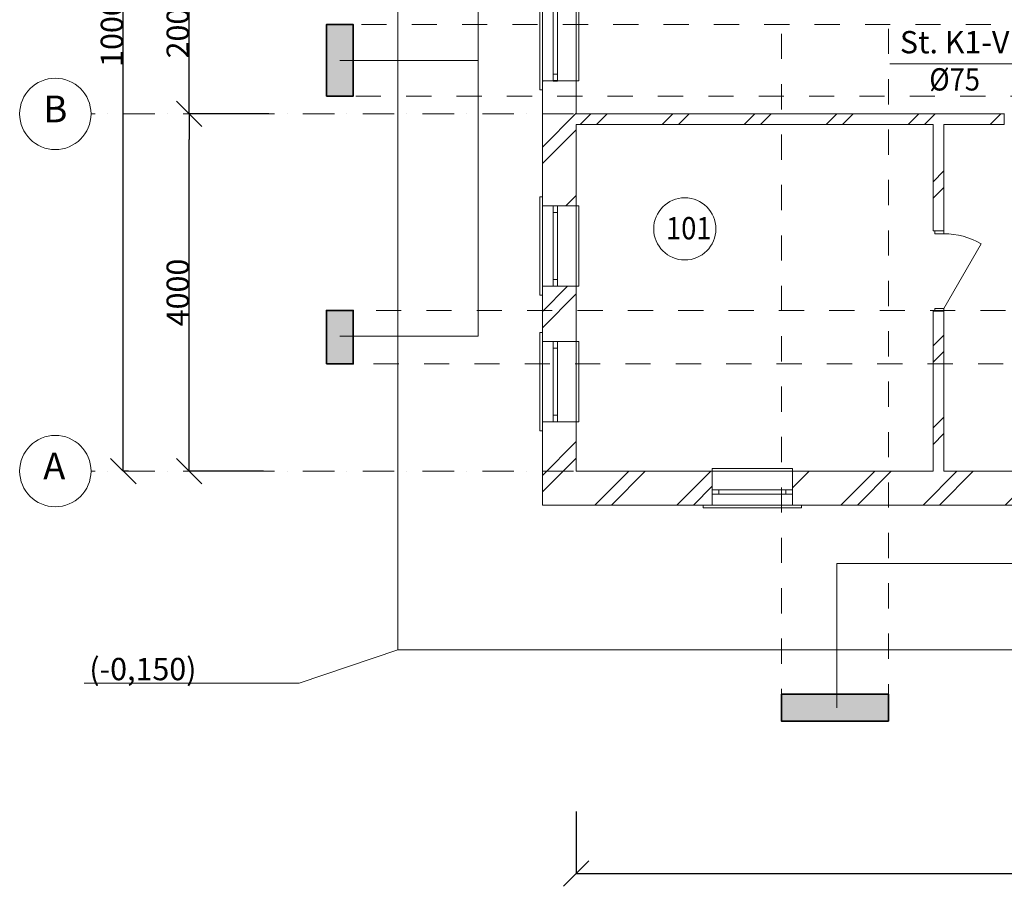
# Model space of a CAD drawing. Units: millimetres. Extents: x 27614 to 255595, y 20483 to 57947.
# Drawn here: x 225699 to 236734, y 36858 to 46563 of the extents above; entities that cross this region are included whole.
import ezdxf

# ---------------------------------------------------------------- set-up
doc = ezdxf.new("R2010")
doc.units = ezdxf.units.MM
for name, pattern in [('Dot & Dashed', [670.277762, 352.777767, -176.388884, 0, -141.111112]), ('Невидимая', [391.222223, 282.222223, -109]), ('Штриховая', [564.444447, 282.222223, -282.222223])]:
    doc.linetypes.add(name, pattern=pattern)
for name, color, linetype, lineweight in [('0_Ном_пера__1', 7, 'Continuous', 13), ('0_Ном_пера__4', 7, 'Continuous', 20), ('Двери ArchiCAD_Ном_пера__23', 7, 'Continuous', 20), ('Двери ArchiCAD_Ном_пера__27', 7, 'Continuous', 35), ('Двери ArchiCAD_Ном_пера__3', 7, 'Continuous', 18), ('Интерьер - Лестница_Ном_пера__89', 7, 'Continuous', 20), ('Интерьер- Перегородка_Ном_пера__107', 7, 'Continuous', 13), ('Интерьер- Перегородка_Ном_пера__27', 7, 'Continuous', 35), ('Конструктивный - Несущий_Ном_пера__28', 7, 'Continuous', 35), ('Конструктивный - Несущий_Ном_пера__48', 7, 'Continuous', 25), ('НАЗВАНИЯ_Ном_пера__1', 7, 'Continuous', 13), ('НАЗВАНИЯ_Ном_пера__26', 7, 'Continuous', 35), ('НАЗВАНИЯ_Ном_пера__38', 7, 'Continuous', 35), ('НАЗВАНИЯ_Ном_пера__41', 7, 'Continuous', 25), ('НАЗВАНИЯ_Ном_пера__85', 7, 'Continuous', 20), ('Наружные стены_Ном_пера__1', 7, 'Continuous', 13), ('Окна ArchiCAD_Ном_пера__23', 7, 'Continuous', 20), ('Окна ArchiCAD_Ном_пера__27', 7, 'Continuous', 35), ('Окна ArchiCAD_Ном_пера__3', 7, 'Continuous', 18), ('Слой ArchiCAD_Ном_пера__7', 7, 'Continuous', 35), ('Текст К1', 7, 'Continuous', 20)]:
    doc.layers.add(name, color=color, linetype=linetype, lineweight=lineweight)
for name, color, linetype in [('Двери ArchiCAD', 7, 'Continuous'), ('Измерение - Общий', 7, 'Continuous'), ('Интерьер - Лестница', 7, 'Continuous'), ('Интерьер- Перегородка', 7, 'Continuous'), ('Конструктивный - Несущий', 7, 'Continuous'), ('НАЗВАНИЯ', 7, 'Continuous'), ('Окна ArchiCAD', 7, 'Continuous')]:
    doc.layers.add(name, color=color, linetype=linetype)
doc.styles.get("Standard").update_dxf_attribs({"font": 'ARIAL.TTF'})
doc.styles.add('СГЕНЕРИР_СТИЛЬ_3', font='txt')
doc.dimstyles.new('СГЕНЕРИР_СТИЛЬ__2', dxfattribs={"dimtxt": 250, "dimasz": 285, "dimexe": 0.18, "dimexo": 300, "dimgap": 0.09, "dimtad": 1, "dimdec": 0, "dimzin": 0, "dimdsep": 46, "dimtxsty": 'СГЕНЕРИР_СТИЛЬ_3', "dimblk": 'ARROWHEAD_6', "dimblk1": 'ARROWHEAD_6', "dimblk2": 'ARROWHEAD_6', "dimcen": 0.09, "dimclrd": 256, "dimclre": 256, "dimclrt": 256, "dimadec": 0, "dimazin": 0, "dimtfac": 1, "dimtdec": 4, "dimtmove": 0, "dimatfit": 3, "dimfxl": 0, "dimtolj": 1, "dimtzin": 0, "dimarcsym": 0})
doc.dimstyles.new('СГЕНЕРИР_СТИЛЬ__3', dxfattribs={"dimtxt": 250, "dimasz": 285, "dimexe": 0.18, "dimexo": 0, "dimgap": 0.09, "dimtad": 1, "dimdec": 0, "dimzin": 0, "dimdsep": 46, "dimtxsty": 'СГЕНЕРИР_СТИЛЬ_3', "dimblk": 'ARROWHEAD_6', "dimblk1": 'ARROWHEAD_6', "dimblk2": 'ARROWHEAD_6', "dimcen": 0.09, "dimclrd": 256, "dimclre": 256, "dimclrt": 256, "dimadec": 0, "dimazin": 0, "dimtfac": 1, "dimtdec": 4, "dimtmove": 2, "dimatfit": 3, "dimfxl": 0, "dimtolj": 1, "dimtzin": 0, "dimarcsym": 0})
doc.dimstyles.new('СГЕНЕРИР_СТИЛЬ__8', dxfattribs={"dimtxt": 250, "dimasz": 285, "dimexe": 0.18, "dimexo": 0, "dimgap": 0.09, "dimtad": 1, "dimtih": 1, "dimtoh": 1, "dimdec": 0, "dimzin": 0, "dimdsep": 46, "dimtxsty": 'СГЕНЕРИР_СТИЛЬ_3', "dimblk": 'ARROWHEAD_6', "dimblk1": 'ARROWHEAD_6', "dimblk2": 'ARROWHEAD_6', "dimcen": 0.09, "dimclrd": 256, "dimclre": 256, "dimclrt": 256, "dimadec": 0, "dimazin": 0, "dimtfac": 1, "dimtdec": 4, "dimtmove": 0, "dimatfit": 3, "dimfxl": 0, "dimtolj": 1, "dimtzin": 0, "dimarcsym": 0})
pattern_1 = [(45, (0, 0), (-459.6194, 459.6194), []), (45, (-91.9, 91.9), (-459.6194, 459.6194), [])]
pattern_2 = [(45, (272203.3, 11888.9), (-459.619, 459.619), []), (45, (272111.4, 11980.86), (-459.619, 459.619), [])]

# ---------------------------------------------------------------- blocks, each defined once
blk = doc.blocks.new('Перекрытие_9', base_point=(-42267, 41619))
at = {"layer": 'Интерьер - Лестница_Ном_пера__89', "linetype": 'Continuous', "flags": 128}
blk.add_lwpolyline([(-42267, 41619), (-26267, 41619), (-26267, 27619), (-42267, 27619)], close=True, dxfattribs=at)
blk = doc.blocks.new('Перекрытие_8', base_point=(-37967, 42419))
at = {"layer": 'Интерьер - Лестница_Ном_пера__89', "linetype": 'Штриховая', "flags": 128}
blk.add_lwpolyline([(-37967, 42419), (-37967, 26819), (-36767, 26819), (-36767, 42419)], close=True, dxfattribs=at)
blk = doc.blocks.new('Перекрытие_4', base_point=(-43066, 34619))
at = {"layer": 'Интерьер - Лестница_Ном_пера__89', "linetype": 'Штриховая', "flags": 128}
blk.add_lwpolyline([(-43066, 34619), (-43066, 33819), (-25467, 33819), (-25467, 34619)], close=True, dxfattribs=at)
blk = doc.blocks.new('Перекрытие_3', base_point=(-43066, 31419))
at = {"layer": 'Интерьер - Лестница_Ном_пера__89', "linetype": 'Штриховая', "flags": 128}
blk.add_lwpolyline([(-43066, 31419), (-43066, 30819), (-25467, 30819), (-25467, 31419)], close=True, dxfattribs=at)
blk = doc.blocks.new('Перекрытие_2', base_point=(-42267, 41619))
at = {"layer": 'Интерьер - Лестница_Ном_пера__89', "linetype": 'Continuous', "flags": 128}
blk.add_lwpolyline([(-42267, 41619), (-26267, 41619), (-26267, 27619), (-42267, 27619)], close=True, dxfattribs=at)
blk = doc.blocks.new('О с перемещ. ств. по оси 11')
at = {"layer": 'Окна ArchiCAD_Ном_пера__23', "linetype": 'Continuous'}
for p, q in [((-375, 0), (-450, 0)), ((-450, 0), (-450, -50)), ((-375, -50), (-375, 0)), ((450, 0), (375, 0)), ((375, 0), (375, -50)), ((450, -50), (450, 0)), ((-450, -50), (-375, -50)), ((375, -50), (450, -50))]:
    blk.add_line(p, q, dxfattribs=at)
at = {"layer": 'Окна ArchiCAD_Ном_пера__27', "linetype": 'Continuous'}
for p, q in [((-450, 0), (-450, -50)), ((450, 0), (450, -50))]:
    blk.add_line(p, q, dxfattribs=at)
at = {"layer": 'Окна ArchiCAD_Ном_пера__3', "linetype": 'Continuous'}
for p, q in [((-550, 120), (-550, 150)), ((-550, 150), (550, 150)), ((-450, 120), (450, 120)), ((550, 150), (550, 120)), ((375, 0), (-375, 0)), ((-375, -50), (375, -50)), ((-450, -260), (-450, -290)), ((-450, -260), (450, -260)), ((-450, -290), (450, -290)), ((450, -290), (450, -260))]:
    blk.add_line(p, q, dxfattribs=at)
blk = doc.blocks.new('О с перемещ. ств. по оси 11_2')
at = {"layer": 'Окна ArchiCAD_Ном_пера__23', "linetype": 'Continuous', "lineweight": 20}
for p, q in [((-375, 0), (-450, 0)), ((-450, 0), (-450, -50)), ((-375, -50), (-375, 0)), ((450, 0), (375, 0)), ((375, 0), (375, -50)), ((450, -50), (450, 0)), ((-450, -50), (-375, -50)), ((375, -50), (450, -50))]:
    blk.add_line(p, q, dxfattribs=at)
at = {"layer": 'Окна ArchiCAD_Ном_пера__27', "linetype": 'Continuous', "lineweight": 20}
for p, q in [((-450, 0), (-450, -50)), ((450, 0), (450, -50))]:
    blk.add_line(p, q, dxfattribs=at)
at = {"layer": 'Окна ArchiCAD_Ном_пера__3', "linetype": 'Continuous'}
for p, q in [((-550, 120), (-550, 150)), ((-550, 150), (550, 150)), ((-450, 120), (450, 120)), ((550, 150), (550, 120)), ((-450, -260), (-450, -290)), ((-450, -260), (450, -260)), ((-450, -290), (450, -290)), ((450, -290), (450, -260))]:
    blk.add_line(p, q, dxfattribs=at)
at = {"layer": 'Окна ArchiCAD_Ном_пера__3', "linetype": 'Continuous', "lineweight": 20}
for p, q in [((375, 0), (-375, 0)), ((-375, -50), (375, -50))]:
    blk.add_line(p, q, dxfattribs=at)
blk = doc.blocks.new('О с перемещ. ств. по оси 11_3')
at = {"layer": 'Окна ArchiCAD_Ном_пера__23', "linetype": 'Continuous'}
for p, q in [((-375, 0), (-450, 0)), ((-450, 0), (-450, -50)), ((-375, -50), (-375, 0)), ((450, 0), (375, 0)), ((375, 0), (375, -50)), ((450, -50), (450, 0)), ((-450, -50), (-375, -50)), ((375, -50), (450, -50))]:
    blk.add_line(p, q, dxfattribs=at)
at = {"layer": 'Окна ArchiCAD_Ном_пера__27', "linetype": 'Continuous'}
for p, q in [((-450, 0), (-450, -50)), ((450, 0), (450, -50))]:
    blk.add_line(p, q, dxfattribs=at)
at = {"layer": 'Окна ArchiCAD_Ном_пера__3', "linetype": 'Continuous'}
for p, q in [((-550, 120), (-550, 150)), ((-550, 150), (550, 150)), ((-450, 120), (450, 120)), ((550, 150), (550, 120)), ((375, 0), (-375, 0)), ((-375, -50), (375, -50)), ((-450, -260), (-450, -290)), ((-450, -260), (450, -260)), ((-450, -290), (450, -290)), ((450, -290), (450, -260))]:
    blk.add_line(p, q, dxfattribs=at)
blk = doc.blocks.new('Стена_2', base_point=(-40267, 39619))
at = {"layer": 'Интерьер- Перегородка_Ном_пера__107', "linetype": 'Continuous', "lineweight": 20}
h = blk.add_hatch(dxfattribs=at)
h.set_pattern_fill('ДВОЙНАЯ_1_4', color=256, style=0, pattern_type=2)
h.set_pattern_definition(pattern_1)
h.paths.add_polyline_path([(-40647, 39999), (-40647, 38858), (-40267, 38858), (-40267, 39619)], flags=0)
h = blk.add_hatch(dxfattribs=at)
h.set_pattern_fill('ДВОЙНАЯ_1_4', color=256, style=0, pattern_type=2)
h.set_pattern_definition(pattern_1)
h.paths.add_polyline_path([(-40267, 37958), (-40647, 37958), (-40647, 37418), (-40267, 37418)], flags=0)
h = blk.add_hatch(dxfattribs=at)
h.set_pattern_fill('ДВОЙНАЯ_1_4', color=256, style=0, pattern_type=2)
h.set_pattern_definition(pattern_1)
h.paths.add_polyline_path([(-40647, 34890), (-40267, 34890), (-40267, 36518), (-40647, 36518)], flags=0)
h = blk.add_hatch(dxfattribs=at)
h.set_pattern_fill('ДВОЙНАЯ_1_4', color=256, style=0, pattern_type=2)
h.set_pattern_definition(pattern_1)
h.paths.add_polyline_path([(-40267, 33990), (-40647, 33990), (-40647, 32589), (-40267, 32589)], flags=0)
h = blk.add_hatch(dxfattribs=at)
h.set_pattern_fill('ДВОЙНАЯ_1_4', color=256, style=0, pattern_type=2)
h.set_pattern_definition(pattern_1)
h.paths.add_polyline_path([(-40267, 31689), (-40647, 31689), (-40647, 31071), (-40267, 31071)], flags=0)
h = blk.add_hatch(dxfattribs=at)
h.set_pattern_fill('ДВОЙНАЯ_1_4', color=256, style=0, pattern_type=2)
h.set_pattern_definition(pattern_1)
h.paths.add_polyline_path([(-40647, 30171), (-40647, 29239), (-40267, 29619), (-40267, 30171)], flags=0)
at = {"layer": 'Интерьер- Перегородка_Ном_пера__27', "linetype": 'Continuous', "lineweight": 20}
for p, q in [((-40647, 39999), (-40647, 38958)), ((-40267, 38858), (-40267, 39619)), ((-40647, 38858), (-40647, 38958)), ((-40647, 38858), (-40267, 38858)), ((-40647, 37958), (-40647, 37858)), ((-40647, 37958), (-40267, 37958)), ((-40647, 37858), (-40647, 37518)), ((-40267, 37418), (-40267, 37958)), ((-40647, 37418), (-40647, 37518)), ((-40647, 37418), (-40267, 37418)), ((-40647, 36518), (-40647, 36418)), ((-40647, 36518), (-40267, 36518)), ((-40647, 36418), (-40647, 34990)), ((-40267, 35739), (-40267, 36518)), ((-40267, 34890), (-40267, 35619)), ((-40647, 34890), (-40647, 34990)), ((-40647, 34890), (-40267, 34890)), ((-40647, 33990), (-40647, 33890)), ((-40647, 33990), (-40267, 33990)), ((-40267, 33619), (-40267, 33990)), ((-40647, 33890), (-40647, 32689)), ((-40267, 32589), (-40267, 33499)), ((-40647, 32589), (-40647, 32689)), ((-40647, 32589), (-40267, 32589)), ((-40647, 31689), (-40647, 31589)), ((-40647, 31689), (-40267, 31689)), ((-40267, 31071), (-40267, 31689)), ((-40647, 31589), (-40647, 31171)), ((-40647, 31071), (-40647, 31171)), ((-40647, 31071), (-40267, 31071)), ((-40647, 30171), (-40647, 30071)), ((-40647, 30171), (-40267, 30171)), ((-40267, 29619), (-40267, 30171)), ((-40647, 30071), (-40647, 29239))]:
    blk.add_line(p, q, dxfattribs=at)
at = {"layer": 'Окна ArchiCAD', "linetype": 'Continuous', "lineweight": 20, "rotation": 90}
for name, p in [('О с перемещ. ств. по оси 11_3', (-40527, 38408)), ('О с перемещ. ств. по оси 11', (-40527, 36968)), ('О с перемещ. ств. по оси 11', (-40527, 34440))]:
    blk.add_blockref(name, p, dxfattribs=at)
at = {"layer": 'Окна ArchiCAD', "linetype": 'Continuous', "lineweight": 20, "xscale": -1, "rotation": 90}
for p in [(-40527, 32139), (-40527, 30621)]:
    blk.add_blockref('О с перемещ. ств. по оси 11_2', p, dxfattribs=at)
blk = doc.blocks.new('Стена_16', base_point=(-40267, 29619))
at = {"layer": 'Интерьер- Перегородка_Ном_пера__107', "linetype": 'Continuous', "lineweight": 20}
h = blk.add_hatch(dxfattribs=at)
h.set_pattern_fill('ДВОЙНАЯ_1_4', color=256, style=0, pattern_type=2)
h.set_pattern_definition(pattern_1)
h.paths.add_polyline_path([(-40267, 29619), (-40647, 29239), (-38744, 29239), (-38744, 29619)], flags=0)
h = blk.add_hatch(dxfattribs=at)
h.set_pattern_fill('ДВОЙНАЯ_1_4', color=256, style=0, pattern_type=2)
h.set_pattern_definition(pattern_1)
h.paths.add_polyline_path([(-37844, 29239), (-35077, 29239), (-35077, 29619), (-37844, 29619)], flags=0)
h = blk.add_hatch(dxfattribs=at)
h.set_pattern_fill('ДВОЙНАЯ_1_4', color=256, style=0, pattern_type=2)
h.set_pattern_definition(pattern_1)
h.paths.add_polyline_path([(-34177, 29239), (-32003, 29239), (-32003, 29619), (-34177, 29619)], flags=0)
h = blk.add_hatch(dxfattribs=at)
h.set_pattern_fill('ДВОЙНАЯ_1_4', color=256, style=0, pattern_type=2)
h.set_pattern_definition(pattern_1)
h.paths.add_polyline_path([(-31103, 29239), (-27887, 29239), (-28267, 29619), (-31103, 29619)], flags=0)
at = {"layer": 'Интерьер- Перегородка_Ном_пера__27', "linetype": 'Continuous', "lineweight": 20}
for p, q in [((-38744, 29619), (-40267, 29619)), ((-38744, 29239), (-38744, 29619)), ((-37844, 29239), (-37844, 29619)), ((-36267, 29619), (-37844, 29619)), ((-35077, 29619), (-36147, 29619)), ((-35077, 29239), (-35077, 29619)), ((-34177, 29239), (-34177, 29619)), ((-33267, 29619), (-34177, 29619)), ((-32003, 29619), (-33147, 29619)), ((-32003, 29239), (-32003, 29619)), ((-31103, 29239), (-31103, 29619)), ((-30387, 29619), (-31103, 29619)), ((-28267, 29619), (-30267, 29619)), ((-40647, 29239), (-38844, 29239)), ((-38744, 29239), (-38844, 29239)), ((-37844, 29239), (-37744, 29239)), ((-37744, 29239), (-35177, 29239)), ((-35077, 29239), (-35177, 29239)), ((-34177, 29239), (-34077, 29239)), ((-34077, 29239), (-32103, 29239)), ((-32003, 29239), (-32103, 29239)), ((-31103, 29239), (-31003, 29239)), ((-31003, 29239), (-27887, 29239))]:
    blk.add_line(p, q, dxfattribs=at)
at = {"layer": 'Окна ArchiCAD', "linetype": 'Continuous', "lineweight": 20, "xscale": -1, "rotation": 180}
for p in [(-38294, 29359), (-34627, 29359), (-31553, 29359)]:
    blk.add_blockref('О с перемещ. ств. по оси 11_2', p, dxfattribs=at)
blk = doc.blocks.new('Дверь металлическая 1 11_5')
at = {"layer": 'Двери ArchiCAD_Ном_пера__23', "linetype": 'Continuous', "lineweight": 20}
for p, q in [((-418, 0), (-450, 0)), ((-450, 0), (-450, -100)), ((-418, -100), (-418, 0)), ((450, 0), (418, 0)), ((418, 0), (418, -100)), ((450, -100), (450, 0)), ((-450, -100), (-418, -100)), ((418, -100), (450, -100))]:
    blk.add_line(p, q, dxfattribs=at)
at = {"layer": 'Двери ArchiCAD_Ном_пера__27', "linetype": 'Continuous', "lineweight": 20}
for p, q in [((-450, 0), (-450, -100)), ((450, 0), (450, -100))]:
    blk.add_line(p, q, dxfattribs=at)
at = {"layer": 'Двери ArchiCAD_Ном_пера__3', "linetype": 'Continuous'}
blk.add_line((418, 0), (-306, 418), dxfattribs=at)
blk.add_arc((418, 0), 836, 150, 180, dxfattribs=at)
blk = doc.blocks.new('Колонна_12', base_point=(-42916, 31119))
at = {"layer": 'Конструктивный - Несущий_Ном_пера__48', "linetype": 'Continuous'}
blk.add_hatch(color=256, dxfattribs=at).paths.add_polyline_path([(-43066, 30819), (-42766, 30819), (-42766, 31419), (-43066, 31419)], flags=0)
at = {"layer": 'Конструктивный - Несущий_Ном_пера__28', "linetype": 'Continuous', "flags": 128}
blk.add_lwpolyline([(-43066, 30819), (-42766, 30819), (-42766, 31419), (-43066, 31419)], close=True, dxfattribs=at)
blk = doc.blocks.new('Колонна_10', base_point=(-42916, 34219))
at = {"layer": 'Конструктивный - Несущий_Ном_пера__48', "linetype": 'Continuous'}
blk.add_hatch(color=256, dxfattribs=at).paths.add_polyline_path([(-43066, 33819), (-42766, 33819), (-42766, 34619), (-43066, 34619)], flags=0)
at = {"layer": 'Конструктивный - Несущий_Ном_пера__28', "linetype": 'Continuous', "flags": 128}
blk.add_lwpolyline([(-43066, 33819), (-42766, 33819), (-42766, 34619), (-43066, 34619)], close=True, dxfattribs=at)
blk = doc.blocks.new('Колонна_3', base_point=(-37367, 26969))
at = {"layer": 'Конструктивный - Несущий_Ном_пера__48', "linetype": 'Continuous'}
blk.add_hatch(color=256, dxfattribs=at).paths.add_polyline_path([(-36767, 26819), (-36767, 27119), (-37967, 27119), (-37967, 26819)], flags=0)
at = {"layer": 'Конструктивный - Несущий_Ном_пера__28', "linetype": 'Continuous', "flags": 128}
blk.add_lwpolyline([(-36767, 26819), (-36767, 27119), (-37967, 27119), (-37967, 26819)], close=True, dxfattribs=at)
blk = doc.blocks.new('Линия_25', base_point=(-28229, 29619))
at = {"layer": 'НАЗВАНИЯ_Ном_пера__26', "linetype": 'Continuous', "lineweight": 20}
blk.add_circle((-46105, 29619), 400, dxfattribs=at)
at = {"layer": 'НАЗВАНИЯ_Ном_пера__85', "linetype": 'Dot & Dashed'}
blk.add_line((-28229, 29619), (-45705, 29619), dxfattribs=at)
blk = doc.blocks.new('Линия_22', base_point=(-28229, 33619))
at = {"layer": 'НАЗВАНИЯ_Ном_пера__26', "linetype": 'Continuous', "lineweight": 20}
blk.add_circle((-46105, 33619), 400, dxfattribs=at)
at = {"layer": 'НАЗВАНИЯ_Ном_пера__85', "linetype": 'Dot & Dashed'}
blk.add_line((-28229, 33619), (-45705, 33619), dxfattribs=at)
blk = doc.blocks.new('ARROWHEAD_6')
at = {"linetype": 'Continuous'}
for p, q in [((-0.5, -0.5), (0.5, 0.5)), ((0, 0), (-1, 0))]:
    blk.add_line(p, q, dxfattribs=at)
blk = doc.blocks.new('*D55')
at = {"layer": 'Defpoints', "color": 0, "linetype": 'Continuous'}
for p in [(227598, 45508), (228792, 45508), (228733, 41508)]:
    blk.add_point(p, dxfattribs=at)
at = {"layer": 'Измерение - Общий', "linetype": 'Continuous', "lineweight": -2}
for p, q in [((228492, 45508), (227598, 45508)), ((227598, 41793), (227598, 45223)), ((228433, 41508), (227598, 41508))]:
    blk.add_line(p, q, dxfattribs=at)
at = {"layer": 'Измерение - Общий', "linetype": 'Continuous', "lineweight": -2, "xscale": 285, "yscale": 285, "zscale": 285}
for p, rotation in [((227598, 45508), 90), ((227598, 41508), 270)]:
    blk.add_blockref('ARROWHEAD_6', p, dxfattribs=dict(at, rotation=rotation))
at = {"layer": 'Измерение - Общий', "linetype": 'Continuous', "lineweight": 20, "insert": (227470, 43508), "char_height": 250, "attachment_point": 5, "rotation": 90}
blk.add_mtext('\\A1;4000', dxfattribs=at)
blk = doc.blocks.new('*D56')
at = {"layer": 'Defpoints', "color": 0, "linetype": 'Continuous'}
for p in [(227598, 47508), (228694, 47508), (228792, 45508)]:
    blk.add_point(p, dxfattribs=at)
at = {"layer": 'Измерение - Общий', "linetype": 'Continuous', "lineweight": -2}
for p, q in [((228394, 47508), (227598, 47508)), ((227598, 45793), (227598, 47223)), ((228492, 45508), (227598, 45508))]:
    blk.add_line(p, q, dxfattribs=at)
at = {"layer": 'Измерение - Общий', "linetype": 'Continuous', "lineweight": -2, "xscale": 285, "yscale": 285, "zscale": 285}
for p, rotation in [((227598, 47508), 90), ((227598, 45508), 270)]:
    blk.add_blockref('ARROWHEAD_6', p, dxfattribs=dict(at, rotation=rotation))
at = {"layer": 'Измерение - Общий', "linetype": 'Continuous', "lineweight": 20, "insert": (227470, 46508), "char_height": 250, "attachment_point": 5, "rotation": 90}
blk.add_mtext('\\A1;2000', dxfattribs=at)
blk = doc.blocks.new('*D59')
at = {"layer": 'Defpoints', "color": 0, "linetype": 'Continuous'}
for p in [(226860, 51508), (227016, 51508), (226918, 41508)]:
    blk.add_point(p, dxfattribs=at)
at = {"layer": 'Измерение - Общий', "linetype": 'Continuous', "lineweight": -2}
for p, q in [((227016, 51508), (226860, 51508)), ((226860, 41793), (226860, 51223)), ((226918, 41508), (226860, 41508))]:
    blk.add_line(p, q, dxfattribs=at)
at = {"layer": 'Измерение - Общий', "linetype": 'Continuous', "lineweight": -2, "xscale": 285, "yscale": 285, "zscale": 285}
for p, rotation in [((226860, 51508), 90), ((226860, 41508), 270)]:
    blk.add_blockref('ARROWHEAD_6', p, dxfattribs=dict(at, rotation=rotation))
at = {"layer": 'Измерение - Общий', "linetype": 'Continuous', "lineweight": 20, "insert": (226732, 46508), "char_height": 250, "attachment_point": 5, "rotation": 90}
blk.add_mtext('\\A1;10000', dxfattribs=at)
blk = doc.blocks.new('*D60')
at = {"layer": 'Defpoints', "color": 0, "linetype": 'Continuous'}
for p in [(231936, 37695), (243936, 37726), (243936, 37001)]:
    blk.add_point(p, dxfattribs=at)
at = {"layer": 'Измерение - Общий', "linetype": 'Continuous', "lineweight": -2}
for p, q in [((231936, 37695), (231936, 37000)), ((243936, 37726), (243936, 37000)), ((232221, 37001), (243651, 37001))]:
    blk.add_line(p, q, dxfattribs=at)
at = {"layer": 'Измерение - Общий', "linetype": 'Continuous', "lineweight": -2, "xscale": 285, "yscale": 285, "zscale": 285, "rotation": 180}
blk.add_blockref('ARROWHEAD_6', (231936, 37001), dxfattribs=at)
at = {"layer": 'Измерение - Общий', "linetype": 'Continuous', "lineweight": -2, "xscale": 285, "yscale": 285, "zscale": 285}
blk.add_blockref('ARROWHEAD_6', (243936, 37001), dxfattribs=at)
at = {"layer": 'Измерение - Общий', "linetype": 'Continuous', "lineweight": 20, "insert": (237936, 37128), "char_height": 250, "attachment_point": 5}
blk.add_mtext('\\A1;12000', dxfattribs=at)

msp = doc.modelspace()

# ---------------------------------------------------------------- hatches: boundary and pattern name
at = {"layer": 'Интерьер- Перегородка_Ном_пера__107', "linetype": 'Continuous', "lineweight": 20}
h = msp.add_hatch(dxfattribs=at)
h.set_pattern_fill('ДВОЙНАЯ_1_4', color=256, style=0, pattern_type=2)
h.set_pattern_definition(pattern_2)
h.paths.add_polyline_path([(231936.4, 45388), (236733.9, 45388), (236733.9, 45508), (231936.4, 45508)], flags=0)
h = msp.add_hatch(dxfattribs=at)
h.set_pattern_fill('ДВОЙНАЯ_1_4', color=256, style=0, pattern_type=2)
h.set_pattern_definition(pattern_2)
h.paths.add_polyline_path([(236056.4, 45388), (235936.4, 45388), (235936.4, 44197.8), (236056.4, 44197.8)], flags=0)
h = msp.add_hatch(dxfattribs=at)
h.set_pattern_fill('ДВОЙНАЯ_1_4', color=256, style=0, pattern_type=2)
h.set_pattern_definition(pattern_2)
h.paths.add_polyline_path([(235936.4, 43297.8), (235936.4, 41508), (236056.4, 41508), (236056.4, 43297.8)], flags=0)

# ---------------------------------------------------------------- linework, layer by layer
at = {"lineweight": 20}
msp.add_circle((233153, 44220.6), 348.6, dxfattribs=at)
at = {"layer": 'Интерьер- Перегородка_Ном_пера__27', "linetype": 'Continuous', "lineweight": 20}
for p, q in [((236733.9, 45508), (231936.4, 45508)), ((236733.9, 45508), (236733.9, 45388)), ((231936.4, 45388), (235936.4, 45388)), ((235936.4, 45388), (235936.4, 44197.8)), ((236056.4, 45388), (236733.9, 45388)), ((236056.4, 44197.8), (236056.4, 45388)), ((236056.4, 44197.8), (235936.4, 44197.8)), ((236056.4, 43297.8), (235936.4, 43297.8)), ((235936.4, 43297.8), (235936.4, 41508)), ((236056.4, 41508), (236056.4, 43297.8))]:
    msp.add_line(p, q, dxfattribs=at)
at = {"layer": 'НАЗВАНИЯ_Ном_пера__1', "linetype": 'Continuous', "lineweight": 20}
msp.add_line((229936.4, 39508), (228830.4, 39133.1), dxfattribs=at)
at = {"layer": 'НАЗВАНИЯ_Ном_пера__38', "linetype": 'Невидимая', "lineweight": 20}
for p in [(229936.4, 53508), (245936.4, 39508)]:
    msp.add_line(p, (229936.4, 39508), dxfattribs=at)
at = {"layer": 'НАЗВАНИЯ_Ном_пера__41', "linetype": 'Continuous', "lineweight": 20}
msp.add_line((228830.4, 39133.1), (226421.8, 39133.1), dxfattribs=at)
at = {"layer": 'Наружные стены_Ном_пера__1', "linetype": 'Continuous', "lineweight": 20}
for p, q in [((230836.7, 43018), (230836.7, 56952.1)), ((230836.7, 46108), (229286.9, 46108)), ((230836.7, 43018), (229286.9, 43018)), ((234855.6, 40471.3), (249380.5, 40471.3)), ((234855.6, 40471.3), (234855.6, 38858.2))]:
    msp.add_line(p, q, dxfattribs=at)
at = {"layer": 'Текст К1'}
msp.add_line((235450.3, 46070), (236998.9, 46070), dxfattribs=at)

# ---------------------------------------------------------------- block references
at = {"layer": 'Двери ArchiCAD', "linetype": 'Continuous', "lineweight": 20, "rotation": 270}
msp.add_blockref('Дверь металлическая 1 11_5', (236056.4, 43747.8), dxfattribs=at)
at = {"layer": 'Интерьер - Лестница', "linetype": 'Штриховая', "lineweight": 20}
for name, p in [('Перекрытие_8', (234236.6, 54307.9)), ('Перекрытие_4', (229136.9, 46508)), ('Перекрытие_3', (229136.9, 43308))]:
    msp.add_blockref(name, p, dxfattribs=at)
at = {"layer": 'Интерьер - Лестница', "linetype": 'Continuous', "lineweight": 20}
for name in ['Перекрытие_9', 'Перекрытие_2']:
    msp.add_blockref(name, (229936.4, 53508), dxfattribs=at)
at = {"layer": 'Интерьер- Перегородка', "lineweight": 20}
for name, p in [('Стена_2', (231936.4, 51508)), ('Стена_16', (231936.4, 41508))]:
    msp.add_blockref(name, p, dxfattribs=at)
at = {"layer": 'Конструктивный - Несущий', "lineweight": 20}
for name, p in [('Колонна_10', (229286.9, 46108)), ('Колонна_12', (229286.9, 43008)), ('Колонна_3', (234836.6, 38858.2))]:
    msp.add_blockref(name, p, dxfattribs=at)
at = {"layer": 'НАЗВАНИЯ', "linetype": 'Dot & Dashed', "lineweight": 20}
for name, p in [('Линия_22', (243974, 45508)), ('Линия_25', (243974, 41508))]:
    msp.add_blockref(name, p, dxfattribs=at)

# ---------------------------------------------------------------- texts
at = {"layer": '0_Ном_пера__1', "linetype": 'Continuous', "lineweight": 20, "char_height": 300, "attachment_point": 4}
for s, insert in [('B', (225964.4, 45525.2)), ('{А}', (225961.6, 41525.2))]:
    msp.add_mtext(s, dxfattribs=dict(at, insert=insert))
at = {"layer": '0_Ном_пера__4', "linetype": 'Continuous', "lineweight": 20, "insert": (226479.1, 39087.8), "char_height": 250, "attachment_point": 7}
msp.add_mtext('(-0,150)', dxfattribs=at)
at = {"layer": 'Слой ArchiCAD_Ном_пера__7', "linetype": 'Continuous', "lineweight": 20, "insert": (232942, 44102.9), "char_height": 250, "attachment_point": 7}
msp.add_mtext('{\\W0.900000x;101}', dxfattribs=at)
at = {"layer": 'Текст К1', "insert": (236177.4, 46103.2), "char_height": 250, "width": 4053.967, "attachment_point": 5}
msp.add_mtext('{\\fTimes New Roman|b0|i0|c204|p18;St. \\fTimes New Roman|b0|i0|c0|p18;K\\fTimes New Roman|b0|i0|c204|p18;1-V\\fArial|b0|i0|c204|p34;\\W0.9; \\P\\fArial|b0|i0|c238|p34;%%C75}', dxfattribs=at)

# ---------------------------------------------------------------- dimensions: what is measured, and where the dimension line sits
at = {"layer": 'Измерение - Общий', "linetype": 'Continuous', "lineweight": 20}
for base, p1, p2, dimstyle, picture, middle in [((226859.7, 51508), (226918.5, 41508), (227016.4, 51508), 'СГЕНЕРИР_СТИЛЬ__3', '*D59', (226732, 46508)), ((227597.9, 47508), (228792.2, 45508), (228694.3, 47508), 'СГЕНЕРИР_СТИЛЬ__2', '*D56', (227470.1, 46508)), ((227597.9, 45508), (228733.4, 41508), (228792.2, 45508), 'СГЕНЕРИР_СТИЛЬ__2', '*D55', (227470.1, 43508))]:
    dim = msp.add_linear_dim(base=base, p1=p1, p2=p2, angle=90, dimstyle=dimstyle, override={"dimtxsty": 'Standard'}, dxfattribs=at)
    dim.commit()
    dim.dimension.update_dxf_attribs({"geometry": picture, "text_midpoint": middle})
dim = msp.add_linear_dim(base=(243936.4, 37000.6), p1=(231936.4, 37694.6), p2=(243936.4, 37726.1), dimstyle='СГЕНЕРИР_СТИЛЬ__8', override={"dimtxsty": 'Standard'}, dxfattribs=at)
dim.commit()
dim.dimension.update_dxf_attribs({"geometry": '*D60', "text_midpoint": (237936.4, 37128.3)})

doc.saveas('drawing.dxf')
